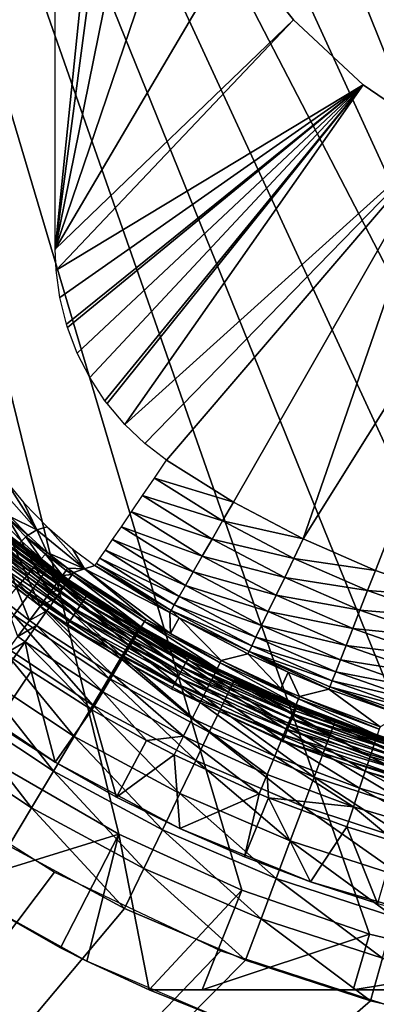
# Model space of a CAD drawing. Extents: x 0 to 603, y 0 to 78.
# Drawn here: x 11 to 13, y 47 to 55 of the extents above; entities that cross this region are included whole.
import ezdxf

# ---------------------------------------------------------------- set-up
doc = ezdxf.new("R2010")
doc.units = 0
doc.header["$MEASUREMENT"] = 0

msp = doc.modelspace()

# ---------------------------------------------------------------- linework, layer by layer
for points in [[(16.327801, 47, 6.699998), (13.2589, 68.563232, 6.699998), (14.28923, 68.809448, 6.699998)], [(12.25701, 68.21904, 6.699998), (13.2589, 68.563232, 6.699998), (16.327801, 47, 6.699998)], [(16.327801, 47, 6.699998), (11.29287, 67.780067, 6.699998), (12.25701, 68.21904, 6.699998)], [(16.327801, 47, 6.699998), (10.37547, 67.250389, 6.699998), (11.29287, 67.780067, 6.699998)], [(9.513229, 66.634918, 6.699998), (10.37547, 67.250389, 6.699998), (16.327801, 47, 6.699998)], [(9.513229, 66.634918, 6.699998), (16.327801, 47, 6.699998), (8.714229, 65.939362, 6.699998)], [(8.714229, 65.939362, 6.699998), (16.327801, 47, 6.699998), (7.985801, 65.170174, 6.699998)], [(7.985801, 65.170174, 6.699998), (16.327801, 47, 6.699998), (7.334769, 64.33448, 6.699998)], [(11.29287, 48.219929, 6.699998), (10.37547, 48.749611, 6.699998), (7.334769, 64.33448, 6.699998)], [(7.334769, 64.33448, 6.699998), (16.327801, 47, 6.699998), (15.33848, 47.044579, 6.699998)], [(7.334769, 64.33448, 6.699998), (15.33848, 47.044579, 6.699998), (14.28923, 47.190552, 6.699998)], [(14.28923, 47.190552, 6.699998), (13.2589, 47.436771, 6.699998), (7.334769, 64.33448, 6.699998)], [(7.334769, 64.33448, 6.699998), (13.2589, 47.436771, 6.699998), (12.25701, 47.78096, 6.699998)], [(7.334769, 64.33448, 6.699998), (12.25701, 47.78096, 6.699998), (11.29287, 48.219929, 6.699998)], [(10.79348, 63.196911), (11.3278, 58), (10.79348, 52.803082)], [(11.3278, 58), (11.38365, 57.254791), (10.79348, 52.803082)], [(10.79348, 52.803082), (11.38365, 57.254791), (11.54992, 56.526218)], [(10.79348, 52.803082), (11.54992, 56.526218), (11.82294, 55.830582)], [(11.82294, 55.830582), (12.1966, 55.183399), (10.79348, 52.803082)], [(10.79348, 52.803082), (12.1966, 55.183399), (12.66253, 54.599129)], [(12.66253, 54.599129, 4.000001), (12.66253, 54.599129), (12.1966, 55.183399, 4.000001)], [(12.1966, 55.183399, 4.000001), (12.66253, 54.599129), (12.1966, 55.183399)], [(10.79348, 52.803082), (12.66253, 54.599129), (10.80036, 52.63731)], [(10.80036, 52.63731), (12.66253, 54.599129), (13.21036, 54.090839)], [(13.21036, 54.090839, 4.000001), (13.21036, 54.090839), (12.66253, 54.599129, 4.000001)], [(12.66253, 54.599129, 4.000001), (13.21036, 54.090839), (12.66253, 54.599129)], [(10.80036, 52.63731), (13.21036, 54.090839), (10.82966, 52.424549)], [(10.82966, 52.424549), (13.21036, 54.090839), (10.88196, 52.214951)], [(13.21036, 54.090839), (10.89036, 52.188271), (10.88196, 52.214951)], [(13.21036, 54.090839), (10.96734, 51.987659), (10.89036, 52.188271)], [(13.21036, 54.090839), (11.06536, 51.796612), (10.96734, 51.987659)], [(11.1843, 51.61578), (11.06536, 51.796612), (13.21036, 54.090839)], [(13.21036, 54.090839), (11.20108, 51.593418), (11.1843, 51.61578)], [(13.21036, 54.090839), (11.34014, 51.4296), (11.20108, 51.593418)], [(13.8278, 53.669868), (11.34014, 51.4296), (13.21036, 54.090839)], [(13.8278, 53.669868, 4.000001), (13.8278, 53.669868), (13.21036, 54.090839, 4.000001)], [(13.21036, 54.090839, 4.000001), (13.8278, 53.669868), (13.21036, 54.090839)], [(13.8278, 53.669868), (11.49586, 51.28175), (11.34014, 51.4296)], [(11.66797, 51.150478), (11.49586, 51.28175), (13.8278, 53.669868)], [(13.8278, 53.669868), (12.19198, 50.821918), (11.66797, 51.150478)], [(13.8278, 53.669868), (12.739, 50.533379), (12.19198, 50.821918)], [(14.50109, 53.345631), (12.739, 50.533379), (13.8278, 53.669868)], [(14.50109, 53.345631), (13.30605, 50.286449), (12.739, 50.533379)], [(14.50109, 53.345631), (13.88994, 50.082512), (13.30605, 50.286449)], [(11.66797, 51.150478), (12.19198, 50.821918), (11.57245, 51.010071, 0.014525)], [(10.4036, 50.991291, 0.961039), (10.64971, 50.603271, 2.900489), (10.32925, 50.964649, 2.895929)], [(10.4036, 50.991291, 0.961039), (10.54746, 50.815819, 0.961631), (10.64971, 50.603271, 2.900489)], [(11.57245, 51.010071, 0.014525), (12.10719, 50.674782, 0.014525), (11.47971, 50.87373, 0.057682)], [(11.57245, 51.010071, 0.014525), (12.19198, 50.821918), (12.10719, 50.674782, 0.014525)], [(10.32925, 50.964649, 2.895929), (10.64971, 50.603271, 2.900489), (10.43931, 50.70779, 4.95417)], [(10.05739, 50.822941, 1198.046997), (9.998024, 50.75499, 1198.384033), (10.67293, 50.216759, 1198.384033)], [(10.72598, 50.289761, 1198.046997), (10.74383, 50.314339, 1197.699951), (10.05739, 50.822941, 1198.046997)], [(10.05739, 50.822941, 1198.046997), (10.74383, 50.314339, 1197.699951), (10.2213, 50.72258, 1197.699951)], [(10.05739, 50.822941, 1198.046997), (10.67293, 50.216759, 1198.384033), (10.72598, 50.289761, 1198.046997)], [(11.47971, 50.87373, 0.057682), (12.02485, 50.531898, 0.057682), (11.39241, 50.745441, 0.128213)], [(11.47971, 50.87373, 0.057682), (12.10719, 50.674782, 0.014525), (12.02485, 50.531898, 0.057682)], [(9.998024, 50.75499, 1198.384033), (9.901077, 50.644032, 1198.699951), (10.58635, 50.097561, 1198.699951)], [(9.998024, 50.75499, 1198.384033), (10.58635, 50.097561, 1198.699951), (10.67293, 50.216759, 1198.384033)], [(10.64971, 50.603271, 2.900489), (10.54746, 50.815819, 0.961631), (10.7305, 50.626469, 0.962596)], [(12.739, 50.533379), (12.10719, 50.674782, 0.014525), (12.19198, 50.821918)], [(10.74383, 50.314339, 1197.699951), (10.30105, 50.656399, 1187), (10.2213, 50.72258, 1197.699951)], [(10.5288, 50.51619, 5.289972), (10.38229, 50.666618, 5.28511), (10.42116, 50.696758, 5.122617)], [(10.43931, 50.70779, 4.95417), (10.58096, 50.562641, 4.95895), (10.42116, 50.696758, 5.122617)], [(10.42116, 50.696758, 5.122617), (10.58096, 50.562641, 4.95895), (10.5646, 50.549641, 5.127426)], [(10.42116, 50.696758, 5.122617), (10.5646, 50.549641, 5.127426), (10.5288, 50.51619, 5.289972)], [(10.64971, 50.603271, 2.900489), (10.58096, 50.562641, 4.95895), (10.43931, 50.70779, 4.95417)], [(11.39241, 50.745441, 0.128213), (11.94739, 50.397449, 0.128213), (11.31314, 50.62891, 0.224076)], [(11.39241, 50.745441, 0.128213), (12.02485, 50.531898, 0.057682), (11.94739, 50.397449, 0.128213)], [(12.66545, 50.38031, 0.014525), (12.02485, 50.531898, 0.057682), (12.10719, 50.674782, 0.014525)], [(12.66545, 50.38031, 0.014525), (12.10719, 50.674782, 0.014525), (12.739, 50.533379)], [(9.901077, 50.644032, 1198.699951), (10.46881, 49.935791, 1198.985962), (10.58635, 50.097561, 1198.699951)], [(11.01089, 50.042679, 1186.807007), (10.23307, 50.573559, 1186.77002), (10.25653, 50.602139, 1186.807007)], [(11.02754, 50.067619, 1186.849976), (10.25653, 50.602139, 1186.807007), (10.27557, 50.625332, 1186.849976)], [(11.02754, 50.067619, 1186.849976), (11.01089, 50.042679, 1186.807007), (10.25653, 50.602139, 1186.807007)], [(11.03982, 50.085991, 1186.896973), (10.27557, 50.625332, 1186.849976), (10.28958, 50.64241, 1186.896973)], [(11.03982, 50.085991, 1186.896973), (11.02754, 50.067619, 1186.849976), (10.27557, 50.625332, 1186.849976)], [(11.04733, 50.097252, 1186.947998), (10.28958, 50.64241, 1186.896973), (10.29816, 50.652882, 1186.947998)], [(11.04733, 50.097252, 1186.947998), (11.03982, 50.085991, 1186.896973), (10.28958, 50.64241, 1186.896973)], [(10.29816, 50.652882, 1186.947998), (10.30105, 50.656399, 1187), (11.04987, 50.10104, 1187)], [(10.29816, 50.652882, 1186.947998), (11.04987, 50.10104, 1187), (11.04733, 50.097252, 1186.947998)], [(10.74383, 50.314339, 1197.699951), (11.04987, 50.10104, 1187), (10.30105, 50.656399, 1187)], [(10.5288, 50.51619, 5.289972), (10.47462, 50.463268, 5.441904), (10.38229, 50.666618, 5.28511)], [(10.64971, 50.603271, 2.900489), (10.73182, 50.42775, 4.961558), (10.58096, 50.562641, 4.95895)], [(10.64971, 50.603271, 2.900489), (10.7305, 50.626469, 0.962596), (11.02397, 50.297989, 2.907954)], [(11.02397, 50.297989, 2.907954), (10.73182, 50.42775, 4.961558), (10.64971, 50.603271, 2.900489)], [(11.02397, 50.297989, 2.907954), (10.7305, 50.626469, 0.962596), (10.92896, 50.454281, 0.963844)], [(11.31314, 50.62891, 0.224076), (11.87703, 50.275341, 0.224076), (11.24418, 50.527531, 0.342477)], [(11.31314, 50.62891, 0.224076), (11.94739, 50.397449, 0.128213), (11.87703, 50.275341, 0.224076)], [(10.96654, 49.976318, 1186.73999), (10.17582, 50.503811, 1186.718018), (10.20589, 50.540451, 1186.73999)], [(10.99035, 50.011929, 1186.77002), (10.20589, 50.540451, 1186.73999), (10.23307, 50.573559, 1186.77002)], [(10.99035, 50.011929, 1186.77002), (10.96654, 49.976318, 1186.73999), (10.20589, 50.540451, 1186.73999)], [(11.01089, 50.042679, 1186.807007), (10.99035, 50.011929, 1186.77002), (10.23307, 50.573559, 1186.77002)], [(10.63541, 50.31942, 5.444821), (10.47462, 50.463268, 5.441904), (10.5288, 50.51619, 5.289972)], [(10.5288, 50.51619, 5.289972), (10.5646, 50.549641, 5.127426), (10.68497, 50.37653, 5.29277)], [(10.5288, 50.51619, 5.289972), (10.68497, 50.37653, 5.29277), (10.63541, 50.31942, 5.444821)], [(10.58096, 50.562641, 4.95895), (10.73182, 50.42775, 4.961558), (10.5646, 50.549641, 5.127426)], [(10.5646, 50.549641, 5.127426), (10.73182, 50.42775, 4.961558), (10.71742, 50.412991, 5.13012)], [(10.5646, 50.549641, 5.127426), (10.71742, 50.412991, 5.13012), (10.68497, 50.37653, 5.29277)], [(11.24418, 50.527531, 0.342477), (11.81582, 50.169102, 0.342477), (11.18752, 50.44426, 0.479981)], [(11.24418, 50.527531, 0.342477), (11.87703, 50.275341, 0.224076), (11.81582, 50.169102, 0.342477)], [(12.59401, 50.231689, 0.057682), (11.94739, 50.397449, 0.128213), (12.02485, 50.531898, 0.057682)], [(12.59401, 50.231689, 0.057682), (12.02485, 50.531898, 0.057682), (12.66545, 50.38031, 0.014525)], [(12.739, 50.533379), (13.30605, 50.286449), (12.66545, 50.38031, 0.014525)], [(10.91215, 49.894909, 1186.704956), (10.11074, 50.4245, 1186.699951), (10.14379, 50.464771, 1186.704956)], [(10.94022, 49.936909, 1186.718018), (10.14379, 50.464771, 1186.704956), (10.17582, 50.503811, 1186.718018)], [(10.94022, 49.936909, 1186.718018), (10.91215, 49.894909, 1186.704956), (10.14379, 50.464771, 1186.704956)], [(10.96654, 49.976318, 1186.73999), (10.94022, 49.936909, 1186.718018), (10.17582, 50.503811, 1186.718018)], [(10.40357, 50.392391, 5.578842), (10.47462, 50.463268, 5.441904), (10.57017, 50.243301, 5.581889)], [(10.63541, 50.31942, 5.444821), (10.57017, 50.243301, 5.581889), (10.47462, 50.463268, 5.441904)], [(11.02397, 50.297989, 2.907954), (10.92896, 50.454281, 0.963844), (11.10584, 50.324181, 0.9651)], [(11.18752, 50.44426, 0.479981), (11.76554, 50.081829, 0.479981), (11.14482, 50.3815, 0.632595)], [(11.18752, 50.44426, 0.479981), (11.81582, 50.169102, 0.342477), (11.76554, 50.081829, 0.479981)], [(10.91215, 49.894909, 1186.704956), (10.88321, 49.851601, 1186.699951), (10.11074, 50.4245, 1186.699951)], [(10.40357, 50.392391, 5.578842), (10.57017, 50.243301, 5.581889), (10.49113, 50.150379, 5.700022)], [(10.63541, 50.31942, 5.444821), (10.68497, 50.37653, 5.29277), (10.80593, 50.186829, 5.445734)], [(10.68497, 50.37653, 5.29277), (10.71742, 50.412991, 5.13012), (10.85055, 50.247768, 5.293515)], [(10.68497, 50.37653, 5.29277), (10.85055, 50.247768, 5.293515), (10.80593, 50.186829, 5.445734)], [(10.73182, 50.42775, 4.961558), (10.89168, 50.303249, 4.962012), (10.71742, 50.412991, 5.13012)], [(10.71742, 50.412991, 5.13012), (10.89168, 50.303249, 4.962012), (10.87943, 50.286949, 5.130708)], [(10.71742, 50.412991, 5.13012), (10.87943, 50.286949, 5.130708), (10.85055, 50.247768, 5.293515)], [(11.02397, 50.297989, 2.907954), (10.89168, 50.303249, 4.962012), (10.73182, 50.42775, 4.961558)], [(11.14482, 50.3815, 0.632595), (11.72766, 50.01606, 0.632595), (11.11734, 50.34108, 0.795882)], [(11.14482, 50.3815, 0.632595), (11.76554, 50.081829, 0.479981), (11.72766, 50.01606, 0.632595)], [(12.52678, 50.091839, 0.128213), (11.87703, 50.275341, 0.224076), (11.94739, 50.397449, 0.128213)], [(12.52678, 50.091839, 0.128213), (11.94739, 50.397449, 0.128213), (12.59401, 50.231689, 0.057682)], [(12.66545, 50.38031, 0.014525), (13.24412, 50.128319, 0.014525), (12.59401, 50.231689, 0.057682)], [(12.66545, 50.38031, 0.014525), (13.30605, 50.286449), (13.24412, 50.128319, 0.014525)], [(10.74687, 50.1059, 5.582966), (10.57017, 50.243301, 5.581889), (10.63541, 50.31942, 5.444821)], [(10.63541, 50.31942, 5.444821), (10.80593, 50.186829, 5.445734), (10.74687, 50.1059, 5.582966)], [(10.72598, 50.289761, 1198.046997), (10.67293, 50.216759, 1198.384033), (11.3934, 49.741192, 1198.384033)], [(10.72598, 50.289761, 1198.046997), (11.29356, 49.943539, 1197.699951), (10.74383, 50.314339, 1197.699951)], [(11.43968, 49.818649, 1198.046997), (11.29356, 49.943539, 1197.699951), (10.72598, 50.289761, 1198.046997)], [(10.72598, 50.289761, 1198.046997), (11.3934, 49.741192, 1198.384033), (11.43968, 49.818649, 1198.046997)], [(11.29356, 49.943539, 1187), (11.04987, 50.10104, 1187), (10.74383, 50.314339, 1197.699951)], [(10.74383, 50.314339, 1197.699951), (11.29356, 49.943539, 1197.699951), (11.29356, 49.943539, 1187)], [(10.85055, 50.247768, 5.293515), (10.87943, 50.286949, 5.130708), (10.92613, 50.25378, 5.130496)], [(10.89168, 50.303249, 4.962012), (10.93778, 50.27047, 4.961751), (10.87943, 50.286949, 5.130708)], [(10.87943, 50.286949, 5.130708), (10.93778, 50.27047, 4.961751), (10.92613, 50.25378, 5.130496)], [(10.93778, 50.27047, 4.961751), (10.89168, 50.303249, 4.962012), (11.02397, 50.297989, 2.907954)], [(10.93778, 50.27047, 4.961751), (11.02397, 50.297989, 2.907954), (11.50486, 49.904491, 4.961751)], [(11.69303, 49.95599, 0.9651), (11.02397, 50.297989, 2.907954), (11.10584, 50.324181, 0.9651)], [(11.50486, 49.904491, 4.961751), (11.02397, 50.297989, 2.907954), (11.69854, 49.792191, 4.961751)], [(11.69303, 49.95599, 0.9651), (11.69854, 49.792191, 4.961751), (11.02397, 50.297989, 2.907954)], [(11.11734, 50.34108, 0.795882), (11.70325, 49.973701, 0.795882), (11.10584, 50.324181, 0.9651)], [(11.10584, 50.324181, 0.9651), (11.70325, 49.973701, 0.795882), (11.69303, 49.95599, 0.9651)], [(11.11734, 50.34108, 0.795882), (11.72766, 50.01606, 0.632595), (11.70325, 49.973701, 0.795882)], [(13.88994, 50.082512), (13.24412, 50.128319, 0.014525), (13.30605, 50.286449)], [(10.49113, 50.150379, 5.700022), (10.57017, 50.243301, 5.581889), (10.67498, 50.00732, 5.701251)], [(10.74687, 50.1059, 5.582966), (10.67498, 50.00732, 5.701251), (10.57017, 50.243301, 5.581889)], [(10.67293, 50.216759, 1198.384033), (10.58635, 50.097561, 1198.699951), (11.31782, 49.614712, 1198.699951)], [(10.67293, 50.216759, 1198.384033), (11.31782, 49.614712, 1198.699951), (11.3934, 49.741192, 1198.384033)], [(10.80593, 50.186829, 5.445734), (10.85055, 50.247768, 5.293515), (10.89832, 50.21389, 5.293354)], [(10.80593, 50.186829, 5.445734), (10.89832, 50.21389, 5.293354), (10.85514, 50.151958, 5.445626)], [(10.85055, 50.247768, 5.293515), (10.92613, 50.25378, 5.130496), (10.89832, 50.21389, 5.293354)], [(11.43092, 49.780369, 5.445626), (10.85514, 50.151958, 5.445626), (10.89832, 50.21389, 5.293354)], [(11.46954, 49.84523, 5.293354), (10.89832, 50.21389, 5.293354), (10.92613, 50.25378, 5.130496)], [(10.89832, 50.21389, 5.293354), (11.46954, 49.84523, 5.293354), (11.43092, 49.780369, 5.445626)], [(11.49446, 49.887009, 5.130496), (10.92613, 50.25378, 5.130496), (10.93778, 50.27047, 4.961751)], [(11.49446, 49.887009, 5.130496), (11.46954, 49.84523, 5.293354), (10.92613, 50.25378, 5.130496)], [(10.93778, 50.27047, 4.961751), (11.50486, 49.904491, 4.961751), (11.49446, 49.887009, 5.130496)], [(12.46575, 49.964821, 0.224076), (11.81582, 50.169102, 0.342477), (11.87703, 50.275341, 0.224076)], [(12.46575, 49.964821, 0.224076), (11.87703, 50.275341, 0.224076), (12.52678, 50.091839, 0.128213)], [(12.59401, 50.231689, 0.057682), (13.18395, 49.974789, 0.057682), (12.52678, 50.091839, 0.128213)], [(12.59401, 50.231689, 0.057682), (13.24412, 50.128319, 0.014525), (13.18395, 49.974789, 0.057682)], [(10.40056, 50.043331, 5.795807), (10.49113, 50.150379, 5.700022), (10.59243, 49.893921, 5.797174)], [(10.49113, 50.150379, 5.700022), (10.67498, 50.00732, 5.701251), (10.59243, 49.893921, 5.797174)], [(10.74687, 50.1059, 5.582966), (10.80593, 50.186829, 5.445734), (10.85514, 50.151958, 5.445626)], [(10.74687, 50.1059, 5.582966), (10.85514, 50.151958, 5.445626), (10.79783, 50.069771, 5.582914)], [(11.37963, 49.694279, 5.582914), (10.79783, 50.069771, 5.582914), (10.85514, 50.151958, 5.445626)], [(11.43092, 49.780369, 5.445626), (11.37963, 49.694279, 5.582914), (10.85514, 50.151958, 5.445626)], [(12.41261, 49.854309, 0.342477), (11.76554, 50.081829, 0.479981), (11.81582, 50.169102, 0.342477)], [(12.41261, 49.854309, 0.342477), (11.81582, 50.169102, 0.342477), (12.46575, 49.964821, 0.224076)], [(10.58635, 50.097561, 1198.699951), (10.46881, 49.935791, 1198.985962), (11.21527, 49.443062, 1198.985962)], [(10.58635, 50.097561, 1198.699951), (11.21527, 49.443062, 1198.985962), (11.31782, 49.614712, 1198.699951)], [(10.79783, 50.069771, 5.582914), (10.67498, 50.00732, 5.701251), (10.74687, 50.1059, 5.582966)], [(10.79783, 50.069771, 5.582914), (10.72803, 49.969688, 5.701248), (10.67498, 50.00732, 5.701251)], [(11.31719, 49.58947, 5.701248), (10.72803, 49.969688, 5.701248), (10.79783, 50.069771, 5.582914)], [(11.37963, 49.694279, 5.582914), (11.31719, 49.58947, 5.701248), (10.79783, 50.069771, 5.582914)], [(11.83057, 49.5863, 1186.849976), (11.01089, 50.042679, 1186.807007), (11.02754, 50.067619, 1186.849976)], [(11.841, 49.605789, 1186.896973), (11.02754, 50.067619, 1186.849976), (11.03982, 50.085991, 1186.896973)], [(11.841, 49.605789, 1186.896973), (11.83057, 49.5863, 1186.849976), (11.02754, 50.067619, 1186.849976)], [(11.84738, 49.617729, 1186.947998), (11.03982, 50.085991, 1186.896973), (11.04733, 50.097252, 1186.947998)], [(11.84738, 49.617729, 1186.947998), (11.841, 49.605789, 1186.896973), (11.03982, 50.085991, 1186.896973)], [(11.04733, 50.097252, 1186.947998), (11.04987, 50.10104, 1187), (11.29356, 49.943539, 1187)], [(11.04733, 50.097252, 1186.947998), (11.29356, 49.943539, 1187), (11.84738, 49.617729, 1186.947998)], [(12.36898, 49.763531, 0.479981), (11.72766, 50.01606, 0.632595), (11.76554, 50.081829, 0.479981)], [(12.36898, 49.763531, 0.479981), (11.76554, 50.081829, 0.479981), (12.41261, 49.854309, 0.342477)], [(12.52678, 50.091839, 0.128213), (13.12736, 49.830311, 0.128213), (12.46575, 49.964821, 0.224076)], [(12.52678, 50.091839, 0.128213), (13.18395, 49.974789, 0.057682), (13.12736, 49.830311, 0.128213)], [(13.83996, 49.9202, 0.014525), (13.18395, 49.974789, 0.057682), (13.24412, 50.128319, 0.014525)], [(13.83996, 49.9202, 0.014525), (13.24412, 50.128319, 0.014525), (13.88994, 50.082512)], [(10.40056, 50.043331, 5.795807), (10.59243, 49.893921, 5.797174), (10.50159, 49.769001, 5.867969)], [(10.59243, 49.893921, 5.797174), (10.67498, 50.00732, 5.701251), (10.72803, 49.969688, 5.701248)], [(11.7788, 49.48946, 1186.73999), (10.94022, 49.936909, 1186.718018), (10.96654, 49.976318, 1186.73999)], [(11.79901, 49.527241, 1186.77002), (10.96654, 49.976318, 1186.73999), (10.99035, 50.011929, 1186.77002)], [(11.79901, 49.527241, 1186.77002), (11.7788, 49.48946, 1186.73999), (10.96654, 49.976318, 1186.73999)], [(11.81644, 49.559849, 1186.807007), (10.99035, 50.011929, 1186.77002), (11.01089, 50.042679, 1186.807007)], [(11.81644, 49.559849, 1186.807007), (11.79901, 49.527241, 1186.77002), (10.99035, 50.011929, 1186.77002)], [(11.83057, 49.5863, 1186.849976), (11.81644, 49.559849, 1186.807007), (11.01089, 50.042679, 1186.807007)], [(12.33611, 49.695122, 0.632595), (11.70325, 49.973701, 0.795882), (11.72766, 50.01606, 0.632595)], [(12.33611, 49.695122, 0.632595), (11.72766, 50.01606, 0.632595), (12.36898, 49.763531, 0.479981)], [(13.79144, 49.762611, 0.057682), (13.12736, 49.830311, 0.128213), (13.18395, 49.974789, 0.057682)], [(13.79144, 49.762611, 0.057682), (13.18395, 49.974789, 0.057682), (13.83996, 49.9202, 0.014525)], [(10.46881, 49.935791, 1198.985962), (10.32391, 49.736359, 1199.232056), (11.08882, 49.231441, 1199.232056)], [(10.46881, 49.935791, 1198.985962), (11.08882, 49.231441, 1199.232056), (11.21527, 49.443062, 1198.985962)], [(10.59243, 49.893921, 5.797174), (10.72803, 49.969688, 5.701248), (10.6478, 49.854622, 5.797211)], [(11.2454, 49.468948, 5.797211), (10.6478, 49.854622, 5.797211), (10.72803, 49.969688, 5.701248)], [(11.31719, 49.58947, 5.701248), (11.2454, 49.468948, 5.797211), (10.72803, 49.969688, 5.701248)], [(11.75648, 49.447659, 1186.718018), (10.91215, 49.894909, 1186.704956), (10.94022, 49.936909, 1186.718018)], [(11.7788, 49.48946, 1186.73999), (11.75648, 49.447659, 1186.718018), (10.94022, 49.936909, 1186.718018)], [(11.84738, 49.617729, 1186.947998), (11.29356, 49.943539, 1187), (11.84952, 49.62175, 1187)], [(11.29356, 49.943539, 1187), (11.29356, 49.943539, 1197.699951), (11.45524, 49.84473, 1197.699951)], [(11.29356, 49.943539, 1187), (11.45524, 49.84473, 1197.699951), (11.84952, 49.62175, 1187)], [(11.43968, 49.818649, 1198.046997), (11.45524, 49.84473, 1197.699951), (11.29356, 49.943539, 1197.699951)], [(11.69854, 49.792191, 4.961751), (11.49446, 49.887009, 5.130496), (11.50486, 49.904491, 4.961751)], [(11.76712, 49.91375, 0.9651), (11.69303, 49.95599, 0.9651), (11.70325, 49.973701, 0.795882)], [(11.76712, 49.91375, 0.9651), (11.69854, 49.792191, 4.961751), (11.69303, 49.95599, 0.9651)], [(11.76712, 49.91375, 0.9651), (12.09667, 49.58004, 4.961751), (11.69854, 49.792191, 4.961751)], [(12.31492, 49.651058, 0.795882), (11.76712, 49.91375, 0.9651), (11.70325, 49.973701, 0.795882)], [(12.31492, 49.651058, 0.795882), (11.70325, 49.973701, 0.795882), (12.33611, 49.695122, 0.632595)], [(12.30606, 49.632629, 0.9651), (11.76712, 49.91375, 0.9651), (12.31492, 49.651058, 0.795882)], [(12.30606, 49.632629, 0.9651), (12.09667, 49.58004, 4.961751), (11.76712, 49.91375, 0.9651)], [(12.46575, 49.964821, 0.224076), (13.07595, 49.699081, 0.224076), (12.41261, 49.854309, 0.342477)], [(12.46575, 49.964821, 0.224076), (13.12736, 49.830311, 0.128213), (13.07595, 49.699081, 0.224076)], [(10.50159, 49.769001, 5.867969), (10.59243, 49.893921, 5.797174), (10.6478, 49.854622, 5.797211)], [(10.50159, 49.769001, 5.867969), (10.6478, 49.854622, 5.797211), (10.55941, 49.72789, 5.868029)], [(10.55941, 49.72789, 5.868029), (10.6478, 49.854622, 5.797211), (11.1663, 49.33622, 5.868029)], [(11.1663, 49.33622, 5.868029), (10.6478, 49.854622, 5.797211), (11.2454, 49.468948, 5.797211)], [(11.73267, 49.403111, 1186.704956), (10.88321, 49.851601, 1186.699951), (10.91215, 49.894909, 1186.704956)], [(11.73267, 49.403111, 1186.704956), (11.70811, 49.35717, 1186.699951), (10.88321, 49.851601, 1186.699951)], [(11.75648, 49.447659, 1186.718018), (11.73267, 49.403111, 1186.704956), (10.91215, 49.894909, 1186.704956)], [(11.43092, 49.780369, 5.445626), (11.46954, 49.84523, 5.293354), (12.03182, 49.450939, 5.445626)], [(12.19273, 49.413422, 1198.046997), (11.45524, 49.84473, 1197.699951), (11.43968, 49.818649, 1198.046997)], [(11.84952, 49.62175, 1187), (11.45524, 49.84473, 1197.699951), (12.2059, 49.440788, 1197.699951)], [(12.19273, 49.413422, 1198.046997), (12.2059, 49.440788, 1197.699951), (11.45524, 49.84473, 1197.699951)], [(12.06571, 49.51841, 5.293354), (11.46954, 49.84523, 5.293354), (11.49446, 49.887009, 5.130496)], [(12.06571, 49.51841, 5.293354), (12.03182, 49.450939, 5.445626), (11.46954, 49.84523, 5.293354)], [(12.08755, 49.561859, 5.130496), (12.06571, 49.51841, 5.293354), (11.49446, 49.887009, 5.130496)], [(12.08755, 49.561859, 5.130496), (11.49446, 49.887009, 5.130496), (11.69854, 49.792191, 4.961751)], [(12.41261, 49.854309, 0.342477), (13.03124, 49.584919, 0.342477), (12.36898, 49.763531, 0.479981)], [(12.41261, 49.854309, 0.342477), (13.07595, 49.699081, 0.224076), (13.03124, 49.584919, 0.342477)], [(13.74578, 49.614311, 0.128213), (13.07595, 49.699081, 0.224076), (13.12736, 49.830311, 0.128213)], [(13.74578, 49.614311, 0.128213), (13.12736, 49.830311, 0.128213), (13.79144, 49.762611, 0.057682)], [(10.50159, 49.769001, 5.867969), (10.55941, 49.72789, 5.868029), (10.40503, 49.636139, 5.911585)], [(11.98682, 49.361408, 5.582914), (11.37963, 49.694279, 5.582914), (11.43092, 49.780369, 5.445626)], [(11.43968, 49.818649, 1198.046997), (11.3934, 49.741192, 1198.384033), (12.15357, 49.332119, 1198.384033)], [(11.43092, 49.780369, 5.445626), (12.03182, 49.450939, 5.445626), (11.98682, 49.361408, 5.582914)], [(11.43968, 49.818649, 1198.046997), (12.15357, 49.332119, 1198.384033), (12.19273, 49.413422, 1198.046997)], [(11.69854, 49.792191, 4.961751), (12.09667, 49.58004, 4.961751), (12.08755, 49.561859, 5.130496)], [(12.36898, 49.763531, 0.479981), (12.9945, 49.491138, 0.479981), (12.33611, 49.695122, 0.632595)], [(12.36898, 49.763531, 0.479981), (13.03124, 49.584919, 0.342477), (12.9945, 49.491138, 0.479981)], [(10.32391, 49.736359, 1199.232056), (10.15604, 49.505322, 1199.432007), (10.94234, 48.98629, 1199.432007)], [(10.32391, 49.736359, 1199.232056), (10.94234, 48.98629, 1199.432007), (11.08882, 49.231441, 1199.232056)], [(10.40503, 49.636139, 5.911585), (10.55941, 49.72789, 5.868029), (10.46544, 49.59314, 5.911663)], [(10.55941, 49.72789, 5.868029), (10.60635, 49.496632, 5.911663), (10.46544, 49.59314, 5.911663)], [(11.1663, 49.33622, 5.868029), (11.08223, 49.195091, 5.911663), (10.55941, 49.72789, 5.868029)], [(10.55941, 49.72789, 5.868029), (11.08223, 49.195091, 5.911663), (10.60635, 49.496632, 5.911663)], [(11.93205, 49.252399, 5.701248), (11.31719, 49.58947, 5.701248), (11.37963, 49.694279, 5.582914)], [(11.3934, 49.741192, 1198.384033), (11.31782, 49.614712, 1198.699951), (12.08964, 49.199379, 1198.699951)], [(11.98682, 49.361408, 5.582914), (11.93205, 49.252399, 5.701248), (11.37963, 49.694279, 5.582914)], [(11.3934, 49.741192, 1198.384033), (12.08964, 49.199379, 1198.699951), (12.15357, 49.332119, 1198.384033)], [(12.33611, 49.695122, 0.632595), (12.96681, 49.42046, 0.632595), (12.31492, 49.651058, 0.795882)], [(12.33611, 49.695122, 0.632595), (12.9945, 49.491138, 0.479981), (12.96681, 49.42046, 0.632595)], [(13.7043, 49.47961, 0.224076), (13.03124, 49.584919, 0.342477), (13.07595, 49.699081, 0.224076)], [(13.7043, 49.47961, 0.224076), (13.07595, 49.699081, 0.224076), (13.74578, 49.614311, 0.128213)], [(10.32668, 49.080971, 6.000001), (10.46544, 49.59314, 5.911663), (10.60635, 49.496632, 5.911663)], [(11.31782, 49.614712, 1198.699951), (11.21527, 49.443062, 1198.985962), (12.00289, 49.019218, 1198.985962)], [(11.86904, 49.127048, 5.797211), (11.2454, 49.468948, 5.797211), (11.31719, 49.58947, 5.701248)], [(11.93205, 49.252399, 5.701248), (11.86904, 49.127048, 5.797211), (11.31719, 49.58947, 5.701248)], [(11.31782, 49.614712, 1198.699951), (12.00289, 49.019218, 1198.985962), (12.08964, 49.199379, 1198.699951)], [(12.68539, 49.206429, 1186.896973), (11.83057, 49.5863, 1186.849976), (11.841, 49.605789, 1186.896973)], [(12.69054, 49.218929, 1186.947998), (11.841, 49.605789, 1186.896973), (11.84738, 49.617729, 1186.947998)], [(12.69054, 49.218929, 1186.947998), (12.68539, 49.206429, 1186.896973), (11.841, 49.605789, 1186.896973)], [(11.84738, 49.617729, 1186.947998), (11.84952, 49.62175, 1187), (12.46381, 49.32132, 1187)], [(12.46381, 49.32132, 1187), (12.69054, 49.218929, 1186.947998), (11.84738, 49.617729, 1186.947998)], [(11.84952, 49.62175, 1187), (12.2059, 49.440788, 1197.699951), (12.46381, 49.32132, 1187)], [(12.30606, 49.632629, 0.9651), (12.56445, 49.360828, 4.961751), (12.09667, 49.58004, 4.961751)], [(12.31492, 49.651058, 0.795882), (12.62021, 49.488781, 0.9651), (12.30606, 49.632629, 0.9651)], [(12.62021, 49.488781, 0.9651), (12.56445, 49.360828, 4.961751), (12.30606, 49.632629, 0.9651)], [(12.31492, 49.651058, 0.795882), (12.96681, 49.42046, 0.632595), (12.94899, 49.374939, 0.795882)], [(12.94899, 49.374939, 0.795882), (12.94151, 49.355911, 0.9651), (12.31492, 49.651058, 0.795882)], [(12.31492, 49.651058, 0.795882), (12.94151, 49.355911, 0.9651), (12.62021, 49.488781, 0.9651)], [(12.65129, 49.124142, 1186.77002), (11.7788, 49.48946, 1186.73999), (11.79901, 49.527241, 1186.77002)], [(12.66545, 49.158298, 1186.807007), (11.79901, 49.527241, 1186.77002), (11.81644, 49.559849, 1186.807007)], [(12.66545, 49.158298, 1186.807007), (12.65129, 49.124142, 1186.77002), (11.79901, 49.527241, 1186.77002)], [(12.67692, 49.186008, 1186.849976), (11.81644, 49.559849, 1186.807007), (11.83057, 49.5863, 1186.849976)], [(12.67692, 49.186008, 1186.849976), (12.66545, 49.158298, 1186.807007), (11.81644, 49.559849, 1186.807007)], [(12.68539, 49.206429, 1186.896973), (12.67692, 49.186008, 1186.849976), (11.83057, 49.5863, 1186.849976)], [(12.65475, 49.165371, 5.445626), (12.03182, 49.450939, 5.445626), (12.06571, 49.51841, 5.293354)], [(12.68375, 49.2351, 5.293354), (12.06571, 49.51841, 5.293354), (12.08755, 49.561859, 5.130496)], [(12.68375, 49.2351, 5.293354), (12.65475, 49.165371, 5.445626), (12.06571, 49.51841, 5.293354)], [(12.08755, 49.561859, 5.130496), (12.09667, 49.58004, 4.961751), (12.70241, 49.279999, 5.130496)], [(12.08755, 49.561859, 5.130496), (12.70241, 49.279999, 5.130496), (12.68375, 49.2351, 5.293354)], [(12.09667, 49.58004, 4.961751), (12.56445, 49.360828, 4.961751), (12.70241, 49.279999, 5.130496)], [(13.66821, 49.362431, 0.342477), (12.9945, 49.491138, 0.479981), (13.03124, 49.584919, 0.342477)], [(13.66821, 49.362431, 0.342477), (13.03124, 49.584919, 0.342477), (13.7043, 49.47961, 0.224076)], [(10.15604, 49.505322, 1199.432007), (9.970337, 49.249699, 1199.578979), (10.7803, 48.71505, 1199.578979)], [(10.15604, 49.505322, 1199.432007), (10.7803, 48.71505, 1199.578979), (10.94234, 48.98629, 1199.432007)], [(10.32668, 49.080971, 6.000001), (10.60635, 49.496632, 5.911663), (10.79378, 48.783871, 6.000001)], [(10.79378, 48.783871, 6.000001), (10.60635, 49.496632, 5.911663), (11.08223, 49.195091, 5.911663)], [(11.21527, 49.443062, 1198.985962), (11.08882, 49.231441, 1199.232056), (11.89592, 48.797119, 1199.232056)], [(11.1663, 49.33622, 5.868029), (11.2454, 49.468948, 5.797211), (11.79969, 48.988991, 5.868029)], [(11.21527, 49.443062, 1198.985962), (11.89592, 48.797119, 1199.232056), (12.00289, 49.019218, 1198.985962)], [(11.86904, 49.127048, 5.797211), (11.79969, 48.988991, 5.868029), (11.2454, 49.468948, 5.797211)], [(12.61675, 49.040771, 1186.718018), (11.73267, 49.403111, 1186.704956), (11.75648, 49.447659, 1186.718018)], [(12.6349, 49.08456, 1186.73999), (11.75648, 49.447659, 1186.718018), (11.7788, 49.48946, 1186.73999)], [(12.6349, 49.08456, 1186.73999), (12.61675, 49.040771, 1186.718018), (11.75648, 49.447659, 1186.718018)], [(12.65129, 49.124142, 1186.77002), (12.6349, 49.08456, 1186.73999), (11.7788, 49.48946, 1186.73999)], [(11.98682, 49.361408, 5.582914), (12.03182, 49.450939, 5.445626), (12.61628, 49.072849, 5.582914)], [(12.65475, 49.165371, 5.445626), (12.61628, 49.072849, 5.582914), (12.03182, 49.450939, 5.445626)], [(12.46381, 49.32132, 1197.699951), (12.2059, 49.440788, 1197.699951), (12.19273, 49.413422, 1198.046997)], [(12.46381, 49.32132, 1187), (12.2059, 49.440788, 1197.699951), (12.46381, 49.32132, 1197.699951)], [(12.62021, 49.488781, 0.9651), (12.71021, 49.298779, 4.961751), (12.56445, 49.360828, 4.961751)], [(12.94151, 49.355911, 0.9651), (12.71021, 49.298779, 4.961751), (12.62021, 49.488781, 0.9651)], [(13.63859, 49.266171, 0.479981), (12.96681, 49.42046, 0.632595), (12.9945, 49.491138, 0.479981)], [(13.63859, 49.266171, 0.479981), (12.9945, 49.491138, 0.479981), (13.66821, 49.362431, 0.342477)], [(9.875506, 49.40173, 6.699998), (9.875506, 49.40173, 6.000001), (10.79378, 48.783871, 6.699998)], [(10.79378, 48.783871, 6.699998), (9.875506, 49.40173, 6.000001), (10.32668, 49.080971, 6.000001)], [(12.59744, 48.99411, 1186.704956), (11.70811, 49.35717, 1186.699951), (11.73267, 49.403111, 1186.704956)], [(12.61675, 49.040771, 1186.718018), (12.59744, 48.99411, 1186.704956), (11.73267, 49.403111, 1186.704956)], [(12.56946, 48.96019, 5.701248), (11.93205, 49.252399, 5.701248), (11.98682, 49.361408, 5.582914)], [(11.98682, 49.361408, 5.582914), (12.61628, 49.072849, 5.582914), (12.56946, 48.96019, 5.701248)], [(12.19273, 49.413422, 1198.046997), (12.15357, 49.332119, 1198.384033), (12.94735, 48.99284, 1198.384033)], [(12.97906, 49.07732, 1198.046997), (12.98973, 49.10577, 1197.699951), (12.19273, 49.413422, 1198.046997)], [(12.19273, 49.413422, 1198.046997), (12.98973, 49.10577, 1197.699951), (12.46381, 49.32132, 1197.699951)], [(12.19273, 49.413422, 1198.046997), (12.94735, 48.99284, 1198.384033), (12.97906, 49.07732, 1198.046997)], [(12.56445, 49.360828, 4.961751), (12.71021, 49.298779, 4.961751), (12.70241, 49.279999, 5.130496)], [(13.51234, 49.153511, 0.9651), (12.94151, 49.355911, 0.9651), (12.94899, 49.374939, 0.795882)], [(13.61623, 49.19363, 0.632595), (12.94899, 49.374939, 0.795882), (12.96681, 49.42046, 0.632595)], [(13.60187, 49.146912, 0.795882), (13.51234, 49.153511, 0.9651), (12.94899, 49.374939, 0.795882)], [(13.60187, 49.146912, 0.795882), (12.94899, 49.374939, 0.795882), (13.61623, 49.19363, 0.632595)], [(13.61623, 49.19363, 0.632595), (12.96681, 49.42046, 0.632595), (13.63859, 49.266171, 0.479981)], [(11.1663, 49.33622, 5.868029), (11.511, 48.953411, 5.911663), (11.08223, 49.195091, 5.911663)], [(11.79969, 48.988991, 5.868029), (11.511, 48.953411, 5.911663), (11.1663, 49.33622, 5.868029)], [(12.59744, 48.99411, 1186.704956), (12.5775, 48.94598, 1186.699951), (11.70811, 49.35717, 1186.699951)], [(12.15357, 49.332119, 1198.384033), (12.08964, 49.199379, 1198.699951), (12.89558, 48.8549, 1198.699951)], [(12.15357, 49.332119, 1198.384033), (12.89558, 48.8549, 1198.699951), (12.94735, 48.99284, 1198.384033)], [(12.46381, 49.32132, 1187), (12.6923, 49.223141, 1187), (12.69054, 49.218929, 1186.947998)], [(12.46381, 49.32132, 1187), (12.46381, 49.32132, 1197.699951), (12.6923, 49.223141, 1187)], [(12.6923, 49.223141, 1187), (12.46381, 49.32132, 1197.699951), (12.98973, 49.10577, 1197.699951)], [(12.70241, 49.279999, 5.130496), (12.71021, 49.298779, 4.961751), (13.33585, 49.04287, 5.130496)], [(12.94151, 49.355911, 0.9651), (13.34232, 49.06216, 4.961751), (12.71021, 49.298779, 4.961751)], [(12.71021, 49.298779, 4.961751), (13.34232, 49.06216, 4.961751), (13.33585, 49.04287, 5.130496)], [(13.51234, 49.153511, 0.9651), (13.34232, 49.06216, 4.961751), (12.94151, 49.355911, 0.9651)], [(9.970337, 49.249699, 1199.578979), (9.77239, 48.977268, 1199.670044), (10.60757, 48.425968, 1199.670044)], [(9.970337, 49.249699, 1199.578979), (10.60757, 48.425968, 1199.670044), (10.7803, 48.71505, 1199.578979)], [(11.08882, 49.231441, 1199.232056), (10.94234, 48.98629, 1199.432007), (11.77201, 48.539822, 1199.432007)], [(11.08882, 49.231441, 1199.232056), (11.77201, 48.539822, 1199.432007), (11.89592, 48.797119, 1199.232056)], [(12.5156, 48.830662, 5.797211), (11.86904, 49.127048, 5.797211), (11.93205, 49.252399, 5.701248)], [(12.56946, 48.96019, 5.701248), (12.5156, 48.830662, 5.797211), (11.93205, 49.252399, 5.701248)], [(13.29654, 48.925129, 5.445626), (12.65475, 49.165371, 5.445626), (12.68375, 49.2351, 5.293354)], [(13.56483, 48.89175, 1186.896973), (12.67692, 49.186008, 1186.849976), (12.68539, 49.206429, 1186.896973)], [(12.68375, 49.2351, 5.293354), (12.70241, 49.279999, 5.130496), (13.32045, 48.996738, 5.293354)], [(12.68375, 49.2351, 5.293354), (13.32045, 48.996738, 5.293354), (13.29654, 48.925129, 5.445626)], [(13.56876, 48.904701, 1186.947998), (12.68539, 49.206429, 1186.896973), (12.69054, 49.218929, 1186.947998)], [(13.56876, 48.904701, 1186.947998), (13.56483, 48.89175, 1186.896973), (12.68539, 49.206429, 1186.896973)], [(12.69054, 49.218929, 1186.947998), (12.6923, 49.223141, 1187), (13.5701, 48.909069, 1187)], [(12.69054, 49.218929, 1186.947998), (13.5701, 48.909069, 1187), (13.56876, 48.904701, 1186.947998)], [(12.6923, 49.223141, 1187), (12.98973, 49.10577, 1197.699951), (13.5701, 48.909069, 1187)], [(12.70241, 49.279999, 5.130496), (13.33585, 49.04287, 5.130496), (13.32045, 48.996738, 5.293354)], [(10.79378, 48.783871, 6.000001), (11.08223, 49.195091, 5.911663), (11.27556, 48.5112, 6.000001)], [(11.27556, 48.5112, 6.000001), (11.08223, 49.195091, 5.911663), (11.511, 48.953411, 5.911663)], [(12.45627, 48.687988, 5.868029), (11.79969, 48.988991, 5.868029), (11.86904, 49.127048, 5.797211)], [(12.5156, 48.830662, 5.797211), (12.45627, 48.687988, 5.868029), (11.86904, 49.127048, 5.797211)], [(12.08964, 49.199379, 1198.699951), (12.00289, 49.019218, 1198.985962), (12.82531, 48.66769, 1198.985962)], [(12.08964, 49.199379, 1198.699951), (12.82531, 48.66769, 1198.985962), (12.89558, 48.8549, 1198.699951)], [(13.26481, 48.83009, 5.582914), (12.61628, 49.072849, 5.582914), (12.65475, 49.165371, 5.445626)], [(13.54972, 48.8419, 1186.807007), (12.65129, 49.124142, 1186.77002), (12.66545, 49.158298, 1186.807007)], [(13.29654, 48.925129, 5.445626), (13.26481, 48.83009, 5.582914), (12.65475, 49.165371, 5.445626)], [(13.55842, 48.870602, 1186.849976), (12.66545, 49.158298, 1186.807007), (12.67692, 49.186008, 1186.849976)], [(13.55842, 48.870602, 1186.849976), (13.54972, 48.8419, 1186.807007), (12.66545, 49.158298, 1186.807007)], [(13.56483, 48.89175, 1186.896973), (13.55842, 48.870602, 1186.849976), (12.67692, 49.186008, 1186.849976)], [(10.79378, 48.783871, 6.699998), (10.32668, 49.080971, 6.000001), (10.79378, 48.783871, 6.000001)], [(12.56946, 48.96019, 5.701248), (12.61628, 49.072849, 5.582914), (13.22615, 48.714371, 5.701248)], [(13.26481, 48.83009, 5.582914), (13.22615, 48.714371, 5.701248), (12.61628, 49.072849, 5.582914)], [(13.52656, 48.765518, 1186.73999), (12.61675, 49.040771, 1186.718018), (12.6349, 49.08456, 1186.73999)], [(13.53899, 48.806519, 1186.77002), (12.6349, 49.08456, 1186.73999), (12.65129, 49.124142, 1186.77002)], [(13.53899, 48.806519, 1186.77002), (13.52656, 48.765518, 1186.73999), (12.6349, 49.08456, 1186.73999)], [(13.54972, 48.8419, 1186.807007), (13.53899, 48.806519, 1186.77002), (12.65129, 49.124142, 1186.77002)], [(12.97906, 49.07732, 1198.046997), (12.94735, 48.99284, 1198.384033), (13.76835, 48.726082, 1198.384033)], [(12.97906, 49.07732, 1198.046997), (13.70925, 48.868011, 1197.699951), (12.98973, 49.10577, 1197.699951)], [(13.79237, 48.813061, 1198.046997), (13.70925, 48.868011, 1197.699951), (12.97906, 49.07732, 1198.046997)], [(12.97906, 49.07732, 1198.046997), (13.76835, 48.726082, 1198.384033), (13.79237, 48.813061, 1198.046997)], [(13.5701, 48.909069, 1187), (12.98973, 49.10577, 1197.699951), (13.70925, 48.868011, 1197.699951)], [(9.77239, 48.977268, 1199.670044), (10.42944, 48.127838, 1199.699951), (10.60757, 48.425968, 1199.670044)], [(10.94234, 48.98629, 1199.432007), (10.7803, 48.71505, 1199.578979), (11.63492, 48.255161, 1199.578979)], [(10.94234, 48.98629, 1199.432007), (11.63492, 48.255161, 1199.578979), (11.77201, 48.539822, 1199.432007)], [(11.79969, 48.988991, 5.868029), (11.72593, 48.842209, 5.911663), (11.511, 48.953411, 5.911663)], [(12.39321, 48.536308, 5.911663), (11.72593, 48.842209, 5.911663), (11.79969, 48.988991, 5.868029)], [(12.45627, 48.687988, 5.868029), (12.39321, 48.536308, 5.911663), (11.79969, 48.988991, 5.868029)], [(12.00289, 49.019218, 1198.985962), (11.89592, 48.797119, 1199.232056), (12.7387, 48.436901, 1199.232056)], [(12.00289, 49.019218, 1198.985962), (12.7387, 48.436901, 1199.232056), (12.82531, 48.66769, 1198.985962)], [(13.49813, 48.671829, 1186.704956), (12.5775, 48.94598, 1186.699951), (12.59744, 48.99411, 1186.704956)], [(13.51279, 48.720169, 1186.718018), (12.59744, 48.99411, 1186.704956), (12.61675, 49.040771, 1186.718018)], [(13.51279, 48.720169, 1186.718018), (13.49813, 48.671829, 1186.704956), (12.59744, 48.99411, 1186.704956)], [(13.52656, 48.765518, 1186.73999), (13.51279, 48.720169, 1186.718018), (12.61675, 49.040771, 1186.718018)], [(12.94735, 48.99284, 1198.384033), (12.89558, 48.8549, 1198.699951), (13.72916, 48.584061, 1198.699951)], [(12.94735, 48.99284, 1198.384033), (13.72916, 48.584061, 1198.699951), (13.76835, 48.726082, 1198.384033)], [(13.29654, 48.925129, 5.445626), (13.32045, 48.996738, 5.293354), (13.95386, 48.73143, 5.445626)], [(11.27556, 48.5112, 6.000001), (11.511, 48.953411, 5.911663), (11.72593, 48.842209, 5.911663)], [(13.18169, 48.58131, 5.797211), (12.5156, 48.830662, 5.797211), (12.56946, 48.96019, 5.701248)], [(12.56946, 48.96019, 5.701248), (13.22615, 48.714371, 5.701248), (13.18169, 48.58131, 5.797211)], [(13.49813, 48.671829, 1186.704956), (13.48302, 48.621979, 1186.699951), (12.5775, 48.94598, 1186.699951)], [(13.92901, 48.634369, 5.582914), (13.26481, 48.83009, 5.582914), (13.29654, 48.925129, 5.445626)], [(13.29654, 48.925129, 5.445626), (13.95386, 48.73143, 5.445626), (13.92901, 48.634369, 5.582914)], [(11.27556, 48.5112, 6.000001), (11.72593, 48.842209, 5.911663), (11.77073, 48.263699, 6.000001)], [(11.77073, 48.263699, 6.000001), (11.72593, 48.842209, 5.911663), (12.39321, 48.536308, 5.911663)], [(13.13275, 48.434769, 5.868029), (12.45627, 48.687988, 5.868029), (12.5156, 48.830662, 5.797211)], [(13.18169, 48.58131, 5.797211), (13.13275, 48.434769, 5.868029), (12.5156, 48.830662, 5.797211)], [(12.89558, 48.8549, 1198.699951), (12.82531, 48.66769, 1198.985962), (13.67596, 48.3913, 1198.985962)], [(12.89558, 48.8549, 1198.699951), (13.67596, 48.3913, 1198.985962), (13.72916, 48.584061, 1198.699951)], [(13.89873, 48.516178, 5.701248), (13.22615, 48.714371, 5.701248), (13.26481, 48.83009, 5.582914)], [(13.92901, 48.634369, 5.582914), (13.89873, 48.516178, 5.701248), (13.26481, 48.83009, 5.582914)], [(11.29287, 48.219929, 6.699998), (9.980232, 47.816269, 7.277349), (10.37547, 48.749611, 6.699998)], [(11.77073, 48.263699, 6.699998), (10.79378, 48.783871, 6.699998), (10.79378, 48.783871, 6.000001)], [(10.79378, 48.783871, 6.000001), (11.27556, 48.5112, 6.000001), (11.77073, 48.263699, 6.699998)], [(11.89592, 48.797119, 1199.232056), (11.77201, 48.539822, 1199.432007), (12.63836, 48.169529, 1199.432007)], [(11.89592, 48.797119, 1199.232056), (12.63836, 48.169529, 1199.432007), (12.7387, 48.436901, 1199.232056)], [(9.568274, 48.696301, 12.7), (10.78764, 47.92247, 12.7), (3.82778, 38.700001, 12.7)], [(10.7803, 48.71505, 1199.578979), (10.60757, 48.425968, 1199.670044), (11.48883, 47.951759, 1199.670044)], [(10.7803, 48.71505, 1199.578979), (11.48883, 47.951759, 1199.670044), (11.63492, 48.255161, 1199.578979)], [(12.4667, 48.506088, 5.911663), (12.39321, 48.536308, 5.911663), (12.45627, 48.687988, 5.868029)], [(13.13275, 48.434769, 5.868029), (12.4667, 48.506088, 5.911663), (12.45627, 48.687988, 5.868029)], [(12.82531, 48.66769, 1198.985962), (12.7387, 48.436901, 1199.232056), (13.61039, 48.153671, 1199.232056)], [(12.82531, 48.66769, 1198.985962), (13.61039, 48.153671, 1199.232056), (13.67596, 48.3913, 1198.985962)], [(13.18169, 48.58131, 5.797211), (13.22615, 48.714371, 5.701248), (13.86392, 48.38028, 5.797211)], [(13.89873, 48.516178, 5.701248), (13.86392, 48.38028, 5.797211), (13.22615, 48.714371, 5.701248)], [(11.77073, 48.263699, 6.699998), (11.27556, 48.5112, 6.000001), (11.77073, 48.263699, 6.000001)], [(11.77201, 48.539822, 1199.432007), (11.63492, 48.255161, 1199.578979), (12.52735, 47.873718, 1199.578979)], [(11.77073, 48.263699, 6.000001), (12.39321, 48.536308, 5.911663), (12.27796, 48.042019, 6.000001)], [(11.77201, 48.539822, 1199.432007), (12.52735, 47.873718, 1199.578979), (12.63836, 48.169529, 1199.432007)], [(12.27796, 48.042019, 6.000001), (12.39321, 48.536308, 5.911663), (12.4667, 48.506088, 5.911663)], [(13.8256, 48.23061, 5.868029), (13.13275, 48.434769, 5.868029), (13.18169, 48.58131, 5.797211)], [(13.18169, 48.58131, 5.797211), (13.86392, 48.38028, 5.797211), (13.8256, 48.23061, 5.868029)], [(12.27796, 48.042019, 6.000001), (12.4667, 48.506088, 5.911663), (12.79595, 47.846741, 6.000001)], [(12.79595, 47.846741, 6.000001), (12.4667, 48.506088, 5.911663), (13.08069, 48.278961, 5.911663)], [(13.08069, 48.278961, 5.911663), (12.4667, 48.506088, 5.911663), (13.13275, 48.434769, 5.868029)], [(12.7387, 48.436901, 1199.232056), (12.63836, 48.169529, 1199.432007), (13.5344, 47.878391, 1199.432007)], [(12.7387, 48.436901, 1199.232056), (13.5344, 47.878391, 1199.432007), (13.61039, 48.153671, 1199.232056)], [(13.46335, 48.159409, 5.911663), (13.08069, 48.278961, 5.911663), (13.13275, 48.434769, 5.868029)], [(13.8256, 48.23061, 5.868029), (13.46335, 48.159409, 5.911663), (13.13275, 48.434769, 5.868029)], [(10.60757, 48.425968, 1199.670044), (10.42944, 48.127838, 1199.699951), (11.33814, 47.638859, 1199.699951)], [(10.60757, 48.425968, 1199.670044), (11.33814, 47.638859, 1199.699951), (11.48883, 47.951759, 1199.670044)], [(12.79595, 47.846741, 6.000001), (13.08069, 48.278961, 5.911663), (13.32334, 47.678391, 6.000001)], [(13.32334, 47.678391, 6.000001), (13.08069, 48.278961, 5.911663), (13.46335, 48.159409, 5.911663)], [(11.29287, 48.219929, 6.699998), (10.83517, 47.33083, 7.277349), (9.980232, 47.816269, 7.277349)], [(11.04307, 47.226341, 7.277349), (10.83517, 47.33083, 7.277349), (11.29287, 48.219929, 6.699998)], [(11.29287, 48.219929, 6.699998), (11.53195, 47, 7.277349), (11.04307, 47.226341, 7.277349)], [(12.25701, 47.78096, 6.699998), (11.53195, 47, 7.277349), (11.29287, 48.219929, 6.699998)], [(11.63492, 48.255161, 1199.578979), (11.48883, 47.951759, 1199.670044), (12.409, 47.558449, 1199.670044)], [(11.63492, 48.255161, 1199.578979), (12.409, 47.558449, 1199.670044), (12.52735, 47.873718, 1199.578979)], [(11.77073, 48.263699, 6.699998), (11.77073, 48.263699, 6.000001), (12.79595, 47.846741, 6.699998)], [(12.79595, 47.846741, 6.699998), (11.77073, 48.263699, 6.000001), (12.27796, 48.042019, 6.000001)], [(3.82778, 38.700001, 1199.699951), (11.33814, 47.638859, 1199.699951), (10.42944, 48.127838, 1199.699951)], [(12.63836, 48.169529, 1199.432007), (12.52735, 47.873718, 1199.578979), (13.45035, 47.573818, 1199.578979)], [(12.63836, 48.169529, 1199.432007), (13.45035, 47.573818, 1199.578979), (13.5344, 47.878391, 1199.432007)], [(12.79595, 47.846741, 6.699998), (12.27796, 48.042019, 6.000001), (12.79595, 47.846741, 6.000001)], [(3.82778, 38.700001, 12.7), (10.78764, 47.92247, 12.7), (12.09435, 47.307571, 12.7)], [(11.48883, 47.951759, 1199.670044), (11.33814, 47.638859, 1199.699951), (12.28699, 47.233299, 1199.699951)], [(11.48883, 47.951759, 1199.670044), (12.28699, 47.233299, 1199.699951), (12.409, 47.558449, 1199.670044)], [(10.83517, 47.33083, 7.277349), (11.04307, 47.226341, 12.7), (9.980232, 47.816269, 12.7)], [(10.83517, 47.33083, 7.277349), (9.980232, 47.816269, 12.7), (9.980232, 47.816269, 7.277349)], [(12.52735, 47.873718, 1199.578979), (12.409, 47.558449, 1199.670044), (13.36077, 47.24921, 1199.670044)], [(12.52735, 47.873718, 1199.578979), (13.36077, 47.24921, 1199.670044), (13.45035, 47.573818, 1199.578979)], [(13.85865, 47.537411, 6.699998), (12.79595, 47.846741, 6.699998), (12.79595, 47.846741, 6.000001)], [(12.79595, 47.846741, 6.000001), (13.32334, 47.678391, 6.000001), (13.85865, 47.537411, 6.699998)], [(12.25701, 47.78096, 6.699998), (11.9459, 47, 7.185346), (11.53195, 47, 7.277349)], [(13.2589, 47.436771, 6.699998), (11.9459, 47, 7.185346), (12.25701, 47.78096, 6.699998)], [(12.28699, 47.233299, 1199.699951), (11.33814, 47.638859, 1199.699951), (3.82778, 38.700001, 1199.699951)], [(12.409, 47.558449, 1199.670044), (12.28699, 47.233299, 1199.699951), (13.26838, 46.914429, 1199.699951)], [(12.409, 47.558449, 1199.670044), (13.26838, 46.914429, 1199.699951), (13.36077, 47.24921, 1199.670044)], [(13.2589, 47.436771, 6.699998), (13.13201, 47, 6.962594), (11.9459, 47, 7.185346)], [(14.28923, 47.190552, 6.699998), (13.13201, 47, 6.962594), (13.2589, 47.436771, 6.699998)], [(3.82778, 38.700001, 12.7), (12.09435, 47.307571, 12.7), (13.46785, 46.86129, 12.7)], [(11.04307, 47.226341, 7.277349), (11.04307, 47.226341, 12.7), (10.83517, 47.33083, 7.277349)], [(3.82778, 38.700001, 1199.699951), (13.26838, 46.914429, 1199.699951), (12.28699, 47.233299, 1199.699951)], [(11.04307, 47.226341, 12.7), (11.53195, 47, 10.7), (12.16012, 46.746971, 12.7)], [(11.53195, 47, 7.277349), (11.53195, 47, 10.7), (11.04307, 47.226341, 7.277349)], [(11.04307, 47.226341, 7.277349), (11.53195, 47, 10.7), (11.04307, 47.226341, 12.7)], [(13.36077, 47.24921, 1199.670044), (13.26838, 46.914429, 1199.699951), (14.27439, 46.684811, 1199.699951)], [(14.28923, 47.190552, 6.699998), (14.25329, 47, 6.81195), (13.13201, 47, 6.962594)], [(11.53195, 47, 10.7), (21.123619, 47, 10.7), (12.16012, 46.746971, 10.7)], [(11.53195, 47, 7.277349), (11.9459, 47, 7.185346), (11.53195, 47, 10.7)], [(11.53195, 47, 10.7), (11.9459, 47, 7.185346), (13.13201, 47, 6.962594)], [(13.13201, 47, 6.962594), (14.25329, 47, 6.81195), (11.53195, 47, 10.7)], [(11.53195, 47, 10.7), (14.25329, 47, 6.81195), (15.33446, 47, 6.72584)], [(11.53195, 47, 10.7), (15.33446, 47, 6.72584), (21.123619, 47, 10.7)], [(12.16012, 46.746971, 12.7), (11.53195, 47, 10.7), (12.16012, 46.746971, 10.7)], [(12.16012, 46.746971, 10.7), (21.123619, 47, 10.7), (20.49544, 46.746971, 10.7)], [(3.82778, 38.700001, 1199.699951), (14.27439, 46.684811, 1199.699951), (13.26838, 46.914429, 1199.699951)]]:
    msp.add_3dface(points)

doc.saveas('drawing.dxf')
